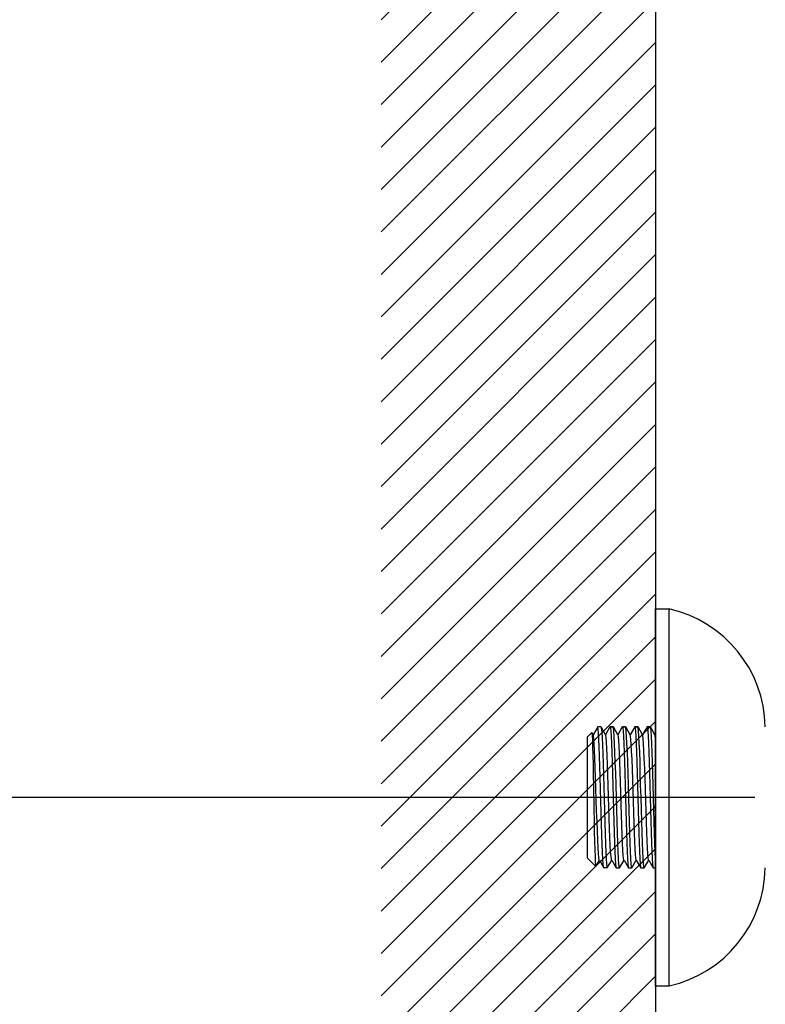
# Model space of a CAD drawing. Units: millimetres. Extents: x -6384 to -2184, y 3949 to 6875.
# Drawn here: x -6046 to -5937, y 4628 to 4772 of the extents above; entities that cross this region are included whole.
import ezdxf

# ---------------------------------------------------------------- set-up
doc = ezdxf.new("R2010")
doc.units = ezdxf.units.MM
doc.styles.get("Standard").update_dxf_attribs({"font": 'txt.shx', "bigfont": 'whgtxt.shx'})
doc.dimstyles.new('STANDARD$0', dxfattribs={"dimtxt": 6, "dimasz": 5, "dimexe": 1.5, "dimexo": 1.5, "dimgap": 1.5, "dimtad": 1, "dimtoh": 1, "dimdec": 0, "dimzin": 0, "dimdsep": 46, "dimtxsty": 'Standard', "dimcen": 4, "dimadec": 0, "dimazin": 0, "dimtfac": 1, "dimtdec": 0, "dimtofl": 0, "dimtmove": 0, "dimatfit": 3, "dimfxl": 1, "dimtvp": 1.5, "dimtolj": 1, "dimtzin": 0, "dimarcsym": 0})

# ---------------------------------------------------------------- blocks, each defined once
blk = doc.blocks.new('*D14')
at = {"lineweight": -2}
for p, q in [((-6282.69, 4658.39), (-6282.69, 4693.39)), ((-6282.69, 4693.39), (-6167.69, 4693.39)), ((-6282.69, 4592.99), (-6282.69, 4623.39))]:
    blk.add_line(p, q, dxfattribs=at)
at = {"color": 7, "lineweight": -2}
for p, q in [((-5938.82, 4658.39), (-6284.19, 4658.39)), ((-5954.81, 4557.99), (-6284.19, 4557.99))]:
    blk.add_line(p, q, dxfattribs=at)
for points in [[(-6288.52, 4623.39), (-6276.85, 4623.39), (-6282.69, 4658.39)], [(-6288.52, 4592.99), (-6276.85, 4592.99), (-6282.69, 4557.99)]]:
    blk.add_solid(points)
at = {"layer": 'Defpoints', "color": 0}
for p in [(-6282.69, 4658.39), (-5937.32, 4658.39), (-5953.31, 4557.99)]:
    blk.add_point(p, dxfattribs=at)
at = {"insert": (-6217.69, 4733.39), "char_height": 50, "attachment_point": 5}
blk.add_mtext('\\A1;100', dxfattribs=at)

msp = doc.modelspace()

# ---------------------------------------------------------------- hatches: boundary and pattern name
h = msp.add_hatch()
h.set_pattern_fill('ANSI31', color=256, scale=35, style=0)
h.set_pattern_definition([(45, (-4278.4573, 5478.0896), (-3.093592, 3.093592), [])])
h.paths.add_polyline_path([(-5118.31, 4557.99), (-5592.31, 4557.99), (-5592.31, 4517.99), (-5118.31, 4517.99)])
h.paths.add_polyline_path([(-5704.31, 4557.99), (-5953.31, 4557.99), (-5953.31, 5229.92), (-5993.31, 5229.92), (-5993.31, 4517.99), (-5704.31, 4517.99)])

# ---------------------------------------------------------------- linework, layer by layer
for p, q in [((-5953.31, 5229.92), (-5953.31, 4557.99)), ((-5953.31, 4630.91), (-5953.31, 4685.86)), ((-5953.31, 4685.86), (-5951.31, 4685.86)), ((-5951.31, 4630.91), (-5951.31, 4685.86)), ((-5963.29, 4667.18), (-5962.6, 4667.87)), ((-5962.59, 4667.87), (-5962.57, 4667.76)), ((-5962.39, 4667.51), (-5962.59, 4667.87)), ((-5962.57, 4667.76), (-5962.54, 4667.36)), ((-5962.54, 4667.36), (-5962.51, 4666.69)), ((-5961.74, 4668.67), (-5962.4, 4667.53)), ((-5962.34, 4667.36), (-5962.39, 4667.51)), ((-5962.3, 4666.92), (-5962.34, 4667.36)), ((-5961.27, 4668.68), (-5961.73, 4668.68)), ((-5961.7, 4668.63), (-5961.73, 4668.68)), ((-5961.65, 4668.32), (-5961.7, 4668.63)), ((-5961.61, 4667.72), (-5961.65, 4668.32)), ((-5961.56, 4666.86), (-5961.61, 4667.72)), ((-5961.25, 4668.67), (-5961.21, 4668.45)), ((-5960.6, 4667.53), (-5961.25, 4668.67)), ((-5961.21, 4668.45), (-5961.16, 4667.92)), ((-5961.16, 4667.92), (-5961.11, 4667.12)), ((-5959.95, 4668.67), (-5960.6, 4667.53)), ((-5960.57, 4667.44), (-5960.58, 4667.51)), ((-5960.51, 4667.09), (-5960.57, 4667.44)), ((-5959.47, 4668.68), (-5959.93, 4668.68)), ((-5959.93, 4668.68), (-5959.88, 4668.52)), ((-5959.93, 4668.68), (-5959.47, 4668.68)), ((-5959.88, 4668.52), (-5959.83, 4668.05)), ((-5959.83, 4668.05), (-5959.78, 4667.3)), ((-5959.78, 4667.3), (-5959.73, 4666.29)), ((-5959.42, 4668.52), (-5959.46, 4668.67)), ((-5958.8, 4667.53), (-5959.46, 4668.67)), ((-5959.37, 4668.05), (-5959.42, 4668.52)), ((-5959.32, 4667.28), (-5959.37, 4668.05)), ((-5959.27, 4666.26), (-5959.32, 4667.28)), ((-5958.15, 4668.67), (-5958.8, 4667.53)), ((-5958.78, 4667.5), (-5958.79, 4667.51)), ((-5958.73, 4667.23), (-5958.78, 4667.5)), ((-5957.67, 4668.68), (-5958.13, 4668.68)), ((-5958.13, 4668.68), (-5958.08, 4668.52)), ((-5958.13, 4668.68), (-5957.67, 4668.68)), ((-5958.08, 4668.52), (-5958.03, 4668.05)), ((-5958.03, 4668.05), (-5957.98, 4667.28)), ((-5957.98, 4667.28), (-5957.94, 4666.26)), ((-5957.62, 4668.52), (-5957.66, 4668.67)), ((-5957, 4667.53), (-5957.66, 4668.67)), ((-5957.57, 4668.05), (-5957.62, 4668.52)), ((-5957.52, 4667.29), (-5957.57, 4668.05)), ((-5957.47, 4666.27), (-5957.52, 4667.29)), ((-5956.35, 4668.67), (-5957, 4667.53)), ((-5956.95, 4667.33), (-5956.99, 4667.51)), ((-5956.89, 4666.85), (-5956.95, 4667.33)), ((-5955.87, 4668.68), (-5956.33, 4668.68)), ((-5956.33, 4668.68), (-5956.28, 4668.52)), ((-5956.33, 4668.68), (-5955.87, 4668.68)), ((-5956.28, 4668.52), (-5956.23, 4668.05)), ((-5956.23, 4668.05), (-5956.18, 4667.29)), ((-5956.18, 4667.29), (-5956.14, 4666.27)), ((-5955.83, 4668.52), (-5955.86, 4668.67)), ((-5955.21, 4667.53), (-5955.86, 4668.67)), ((-5955.77, 4668.06), (-5955.83, 4668.52)), ((-5955.73, 4667.31), (-5955.77, 4668.06)), ((-5955.68, 4666.3), (-5955.73, 4667.31)), ((-5954.55, 4668.67), (-5955.21, 4667.53)), ((-5955.15, 4667.36), (-5955.18, 4667.51)), ((-5955.1, 4666.91), (-5955.15, 4667.36)), ((-5954.07, 4668.68), (-5954.54, 4668.68)), ((-5954.54, 4668.68), (-5954.49, 4668.52)), ((-5954.54, 4668.68), (-5954.07, 4668.68)), ((-5954.49, 4668.52), (-5954.44, 4668.06)), ((-5954.44, 4668.06), (-5954.38, 4667.31)), ((-5954.38, 4667.31), (-5954.33, 4666.3)), ((-5954.02, 4668.52), (-5954.06, 4668.67)), ((-5953.41, 4667.53), (-5954.06, 4668.67)), ((-5953.97, 4668.05), (-5954.02, 4668.52)), ((-5953.92, 4667.28), (-5953.97, 4668.05)), ((-5953.87, 4666.26), (-5953.92, 4667.28)), ((-5953.31, 4667.71), (-5953.41, 4667.53)), ((-5953.36, 4667.39), (-5953.39, 4667.51)), ((-5953.31, 4666.97), (-5953.36, 4667.39)), ((-5963.29, 4667.18), (-5963.29, 4649.59)), ((-5962.51, 4666.69), (-5962.48, 4665.75)), ((-5962.24, 4666.22), (-5962.3, 4666.92)), ((-5962.19, 4665.27), (-5962.24, 4666.22)), ((-5961.51, 4665.75), (-5961.56, 4666.86)), ((-5961.11, 4667.12), (-5961.06, 4666.06)), ((-5961.06, 4666.06), (-5961.01, 4664.77)), ((-5960.46, 4666.46), (-5960.51, 4667.09)), ((-5960.41, 4665.58), (-5960.46, 4666.46)), ((-5959.73, 4666.29), (-5959.68, 4665)), ((-5959.22, 4665), (-5959.27, 4666.26)), ((-5958.68, 4666.69), (-5958.73, 4667.23)), ((-5958.63, 4665.88), (-5958.68, 4666.69)), ((-5958.58, 4664.84), (-5958.63, 4665.88)), ((-5957.94, 4666.26), (-5957.88, 4665)), ((-5957.42, 4665), (-5957.47, 4666.27)), ((-5956.84, 4666.11), (-5956.89, 4666.85)), ((-5956.79, 4665.11), (-5956.84, 4666.11)), ((-5956.14, 4666.27), (-5956.09, 4665)), ((-5955.62, 4665.03), (-5955.68, 4666.3)), ((-5955.05, 4666.19), (-5955.1, 4666.91)), ((-5955, 4665.22), (-5955.05, 4666.19)), ((-5954.33, 4666.3), (-5954.29, 4665.03)), ((-5953.82, 4665), (-5953.87, 4666.26)), ((-5962.48, 4665.75), (-5962.44, 4664.58)), ((-5962.44, 4664.58), (-5962.41, 4663.19)), ((-5962.14, 4664.09), (-5962.19, 4665.27)), ((-5961.46, 4664.44), (-5961.51, 4665.75)), ((-5961.41, 4662.95), (-5961.46, 4664.44)), ((-5961.01, 4664.77), (-5960.96, 4663.29)), ((-5960.36, 4664.47), (-5960.41, 4665.58)), ((-5960.31, 4663.17), (-5960.36, 4664.47)), ((-5959.68, 4665), (-5959.63, 4663.51)), ((-5959.17, 4663.54), (-5959.22, 4665)), ((-5958.53, 4663.59), (-5958.58, 4664.84)), ((-5957.88, 4665), (-5957.83, 4663.54)), ((-5957.37, 4663.52), (-5957.42, 4665)), ((-5956.74, 4663.91), (-5956.79, 4665.11)), ((-5956.09, 4665), (-5956.03, 4663.52)), ((-5955.57, 4663.54), (-5955.62, 4665.03)), ((-5954.95, 4664.03), (-5955, 4665.22)), ((-5954.29, 4665.03), (-5954.24, 4663.54)), ((-5953.77, 4663.51), (-5953.82, 4665)), ((-5962.41, 4663.19), (-5962.38, 4661.67)), ((-5962.09, 4662.74), (-5962.14, 4664.09)), ((-5960.96, 4663.29), (-5960.91, 4661.67)), ((-5960.26, 4661.72), (-5960.31, 4663.17)), ((-5959.63, 4663.51), (-5959.58, 4661.88)), ((-5959.12, 4661.92), (-5959.17, 4663.54)), ((-5958.47, 4662.18), (-5958.53, 4663.59)), ((-5957.83, 4663.54), (-5957.79, 4661.92)), ((-5957.32, 4661.91), (-5957.37, 4663.52)), ((-5956.69, 4662.52), (-5956.74, 4663.91)), ((-5956.03, 4663.52), (-5955.99, 4661.91)), ((-5955.53, 4661.91), (-5955.57, 4663.54)), ((-5954.89, 4662.67), (-5954.95, 4664.03)), ((-5954.24, 4663.54), (-5954.18, 4661.91)), ((-5953.72, 4661.89), (-5953.77, 4663.51)), ((-5962.38, 4661.67), (-5962.35, 4660.04)), ((-5962.04, 4661.24), (-5962.09, 4662.74)), ((-5961.37, 4661.33), (-5961.41, 4662.95)), ((-5960.91, 4661.67), (-5960.86, 4659.94)), ((-5960.21, 4660.16), (-5960.26, 4661.72)), ((-5959.58, 4661.88), (-5959.53, 4660.16)), ((-5959.07, 4660.19), (-5959.12, 4661.92)), ((-5958.42, 4660.64), (-5958.47, 4662.18)), ((-5957.79, 4661.92), (-5957.74, 4660.19)), ((-5957.27, 4660.19), (-5957.32, 4661.91)), ((-5956.64, 4661.01), (-5956.69, 4662.52)), ((-5955.99, 4661.91), (-5955.94, 4660.19)), ((-5955.48, 4660.19), (-5955.53, 4661.91)), ((-5954.84, 4661.16), (-5954.89, 4662.67)), ((-5954.18, 4661.91), (-5954.13, 4660.19)), ((-5953.67, 4660.17), (-5953.72, 4661.89)), ((-5961.99, 4659.67), (-5962.04, 4661.24)), ((-5961.31, 4659.63), (-5961.37, 4661.33)), ((-5960.11, 4656.92), (-5960.21, 4660.16)), ((-5959.53, 4660.16), (-5959.48, 4658.38)), ((-5958.97, 4656.58), (-5959.07, 4660.19)), ((-5958.37, 4659.04), (-5958.42, 4660.64)), ((-5957.74, 4660.19), (-5957.63, 4656.58)), ((-5957.17, 4656.57), (-5957.27, 4660.19)), ((-5956.59, 4659.4), (-5956.64, 4661.01)), ((-5955.94, 4660.19), (-5955.84, 4656.57)), ((-5955.42, 4658.42), (-5955.48, 4660.19)), ((-5954.79, 4659.57), (-5954.84, 4661.16)), ((-5954.13, 4660.19), (-5954.09, 4658.42)), ((-5953.62, 4658.36), (-5953.67, 4660.17)), ((-5962.35, 4660.04), (-5962.28, 4656.62)), ((-5961.94, 4658.04), (-5961.99, 4659.67)), ((-5961.26, 4657.89), (-5961.31, 4659.63)), ((-5960.86, 4659.94), (-5960.81, 4658.18)), ((-5958.32, 4657.42), (-5958.37, 4659.04)), ((-5956.54, 4657.77), (-5956.59, 4659.4)), ((-5954.74, 4657.94), (-5954.79, 4659.57)), ((-5961.89, 4656.43), (-5961.94, 4658.04)), ((-5961.22, 4656.16), (-5961.26, 4657.89)), ((-5960.81, 4658.18), (-5960.77, 4656.42)), ((-5959.48, 4658.38), (-5959.43, 4656.6)), ((-5958.27, 4655.82), (-5958.32, 4657.42)), ((-5956.49, 4656.16), (-5956.54, 4657.77)), ((-5955.37, 4656.63), (-5955.42, 4658.42)), ((-5954.69, 4656.32), (-5954.74, 4657.94)), ((-5954.09, 4658.42), (-5954.04, 4656.63)), ((-5953.57, 4656.57), (-5953.62, 4658.36)), ((-5962.28, 4656.62), (-5962.25, 4654.97)), ((-5961.84, 4654.89), (-5961.89, 4656.43)), ((-5961.17, 4654.5), (-5961.22, 4656.16)), ((-5960.77, 4656.42), (-5960.72, 4654.71)), ((-5960.05, 4655.35), (-5960.11, 4656.92)), ((-5959.43, 4656.6), (-5959.39, 4654.88)), ((-5958.92, 4654.86), (-5958.97, 4656.58)), ((-5958.22, 4654.32), (-5958.27, 4655.82)), ((-5957.63, 4656.58), (-5957.58, 4654.86)), ((-5957.12, 4654.85), (-5957.17, 4656.57)), ((-5956.43, 4654.62), (-5956.49, 4656.16)), ((-5955.84, 4656.57), (-5955.79, 4654.85)), ((-5955.32, 4654.91), (-5955.37, 4656.63)), ((-5954.64, 4654.77), (-5954.69, 4656.32)), ((-5954.04, 4656.63), (-5953.99, 4654.91)), ((-5953.53, 4654.85), (-5953.57, 4656.57)), ((-5962.25, 4654.97), (-5962.23, 4653.41)), ((-5961.79, 4653.45), (-5961.84, 4654.89)), ((-5961.12, 4652.96), (-5961.17, 4654.5)), ((-5960.72, 4654.71), (-5960.67, 4653.12)), ((-5960, 4653.88), (-5960.05, 4655.35)), ((-5959.39, 4654.88), (-5959.34, 4653.25)), ((-5958.87, 4653.24), (-5958.92, 4654.86)), ((-5957.58, 4654.86), (-5957.53, 4653.24)), ((-5957.07, 4653.24), (-5957.12, 4654.85)), ((-5956.38, 4653.2), (-5956.43, 4654.62)), ((-5955.79, 4654.85), (-5955.74, 4653.24)), ((-5955.27, 4653.28), (-5955.32, 4654.91)), ((-5954.59, 4653.33), (-5954.64, 4654.77)), ((-5953.99, 4654.91), (-5953.94, 4653.28)), ((-5953.48, 4653.23), (-5953.53, 4654.85)), ((-5962.23, 4653.41), (-5962.19, 4651.99)), ((-5961.74, 4652.17), (-5961.79, 4653.45)), ((-5961.07, 4651.56), (-5961.12, 4652.96)), ((-5960.67, 4653.12), (-5960.61, 4651.68)), ((-5959.95, 4652.54), (-5960, 4653.88)), ((-5959.34, 4653.25), (-5959.28, 4651.76)), ((-5958.82, 4651.76), (-5958.87, 4653.24)), ((-5958.17, 4652.93), (-5958.22, 4654.32)), ((-5958.12, 4651.72), (-5958.17, 4652.93)), ((-5957.53, 4653.24), (-5957.48, 4651.76)), ((-5957.02, 4651.78), (-5957.07, 4653.24)), ((-5956.33, 4651.94), (-5956.38, 4653.2)), ((-5955.74, 4653.24), (-5955.69, 4651.78)), ((-5955.22, 4651.78), (-5955.27, 4653.28)), ((-5954.54, 4652.06), (-5954.59, 4653.33)), ((-5953.94, 4653.28), (-5953.89, 4651.78)), ((-5953.43, 4651.74), (-5953.48, 4653.23)), ((-5962.19, 4651.99), (-5962.16, 4650.77)), ((-5961.69, 4651.08), (-5961.74, 4652.17)), ((-5961.03, 4650.37), (-5961.07, 4651.56)), ((-5960.61, 4651.68), (-5960.57, 4650.44)), ((-5959.9, 4651.39), (-5959.95, 4652.54)), ((-5959.28, 4651.76), (-5959.23, 4650.48)), ((-5958.77, 4650.49), (-5958.82, 4651.76)), ((-5958.07, 4650.72), (-5958.12, 4651.72)), ((-5957.48, 4651.76), (-5957.43, 4650.49)), ((-5956.97, 4650.52), (-5957.02, 4651.78)), ((-5956.28, 4650.89), (-5956.33, 4651.94)), ((-5955.69, 4651.78), (-5955.63, 4650.52)), ((-5955.17, 4650.51), (-5955.22, 4651.78)), ((-5954.48, 4650.99), (-5954.54, 4652.06)), ((-5953.89, 4651.78), (-5953.84, 4650.51)), ((-5953.38, 4650.47), (-5953.43, 4651.74)), ((-5962.16, 4650.77), (-5962.13, 4649.76)), ((-5961.64, 4650.23), (-5961.69, 4651.08)), ((-5961.59, 4649.63), (-5961.64, 4650.23)), ((-5960.98, 4649.4), (-5961.03, 4650.37)), ((-5960.57, 4650.44), (-5960.52, 4649.44)), ((-5959.85, 4650.46), (-5959.9, 4651.39)), ((-5959.8, 4649.78), (-5959.85, 4650.46)), ((-5959.23, 4650.48), (-5959.18, 4649.47)), ((-5958.72, 4649.47), (-5958.77, 4650.49)), ((-5958.01, 4649.97), (-5958.07, 4650.72)), ((-5957.43, 4650.49), (-5957.38, 4649.47)), ((-5956.93, 4649.49), (-5956.97, 4650.52)), ((-5956.22, 4650.09), (-5956.28, 4650.89)), ((-5956.17, 4649.54), (-5956.22, 4650.09)), ((-5955.63, 4650.52), (-5955.58, 4649.49)), ((-5955.12, 4649.48), (-5955.17, 4650.51)), ((-5954.43, 4650.15), (-5954.48, 4650.99)), ((-5954.38, 4649.58), (-5954.43, 4650.15)), ((-5953.84, 4650.51), (-5953.79, 4649.48)), ((-5953.32, 4649.45), (-5953.38, 4650.47)), ((-5963.29, 4649.59), (-5962.03, 4648.33)), ((-5962.13, 4649.76), (-5962.1, 4648.99)), ((-5962.1, 4648.99), (-5962.06, 4648.51)), ((-5962.03, 4648.33), (-5961.5, 4649.24)), ((-5961.53, 4649.31), (-5961.59, 4649.63)), ((-5961.52, 4649.27), (-5961.53, 4649.31)), ((-5961.5, 4649.24), (-5960.84, 4648.1)), ((-5960.93, 4648.68), (-5960.98, 4649.4)), ((-5960.88, 4648.24), (-5960.93, 4648.68)), ((-5960.52, 4649.44), (-5960.47, 4648.7)), ((-5960.47, 4648.7), (-5960.42, 4648.25)), ((-5960.35, 4648.1), (-5959.7, 4649.24)), ((-5959.75, 4649.38), (-5959.8, 4649.78)), ((-5959.71, 4649.27), (-5959.75, 4649.38)), ((-5959.7, 4649.24), (-5959.05, 4648.1)), ((-5959.18, 4649.47), (-5959.13, 4648.72)), ((-5959.13, 4648.72), (-5959.08, 4648.25)), ((-5958.67, 4648.71), (-5958.72, 4649.47)), ((-5958.62, 4648.25), (-5958.67, 4648.71)), ((-5958.56, 4648.1), (-5957.9, 4649.24)), ((-5957.97, 4649.47), (-5958.01, 4649.97)), ((-5957.92, 4649.27), (-5957.97, 4649.47)), ((-5957.9, 4649.24), (-5957.25, 4648.1)), ((-5957.38, 4649.47), (-5957.33, 4648.71)), ((-5957.33, 4648.71), (-5957.29, 4648.25)), ((-5956.87, 4648.72), (-5956.93, 4649.49)), ((-5956.82, 4648.25), (-5956.87, 4648.72)), ((-5956.76, 4648.1), (-5956.11, 4649.24)), ((-5956.12, 4649.27), (-5956.17, 4649.54)), ((-5956.11, 4649.24), (-5955.45, 4648.1)), ((-5955.58, 4649.49), (-5955.53, 4648.72)), ((-5955.53, 4648.72), (-5955.48, 4648.25)), ((-5955.08, 4648.72), (-5955.12, 4649.48)), ((-5955.03, 4648.25), (-5955.08, 4648.72)), ((-5954.96, 4648.1), (-5954.3, 4649.24)), ((-5954.33, 4649.29), (-5954.38, 4649.58)), ((-5954.32, 4649.27), (-5954.33, 4649.29)), ((-5954.3, 4649.24), (-5953.65, 4648.1)), ((-5953.79, 4649.48), (-5953.74, 4648.72)), ((-5953.74, 4648.72), (-5953.69, 4648.25)), ((-5953.31, 4649.18), (-5953.32, 4649.45)), ((-5962.06, 4648.51), (-5962.03, 4648.33)), ((-5960.84, 4648.1), (-5960.88, 4648.24)), ((-5960.37, 4648.1), (-5960.83, 4648.1)), ((-5960.42, 4648.25), (-5960.37, 4648.1)), ((-5959.08, 4648.25), (-5959.05, 4648.1)), ((-5959.03, 4648.1), (-5958.57, 4648.1)), ((-5958.57, 4648.1), (-5958.62, 4648.25)), ((-5957.29, 4648.25), (-5957.25, 4648.1)), ((-5957.23, 4648.1), (-5956.77, 4648.1)), ((-5956.77, 4648.1), (-5956.82, 4648.25)), ((-5955.48, 4648.25), (-5955.45, 4648.1)), ((-5955.44, 4648.1), (-5954.98, 4648.1)), ((-5954.98, 4648.1), (-5955.03, 4648.25)), ((-5953.69, 4648.25), (-5953.65, 4648.1)), ((-5953.64, 4648.1), (-5953.31, 4648.1)), ((-5953.31, 4630.91), (-5951.31, 4630.91))]:
    msp.add_line(p, q)
for points in [[(-5937.32, 4668.68), (-5937.48, 4676.94), (-5943.25, 4684.03), (-5951.31, 4685.86)], [(-5951.31, 4630.91), (-5943.25, 4632.75), (-5937.48, 4639.83), (-5937.32, 4648.1)]]:
    msp.add_open_spline(points, degree=3)

# ---------------------------------------------------------------- dimensions: what is measured, and where the dimension line sits
dim = msp.add_linear_dim(base=(-6282.69, 4658.39), p1=(-5953.31, 4557.99), p2=(-5937.32, 4658.39), angle=90, dimstyle='STANDARD$0', override={"dimtxt": 50, "dimasz": 35, "dimgap": 15, "dimclrd": 256, "dimclre": 7, "dimclrt": 256})
dim.commit()
dim.dimension.update_dxf_attribs({"geometry": '*D14', "text_midpoint": (-6217.69, 4733.39)})

doc.saveas('drawing.dxf')
